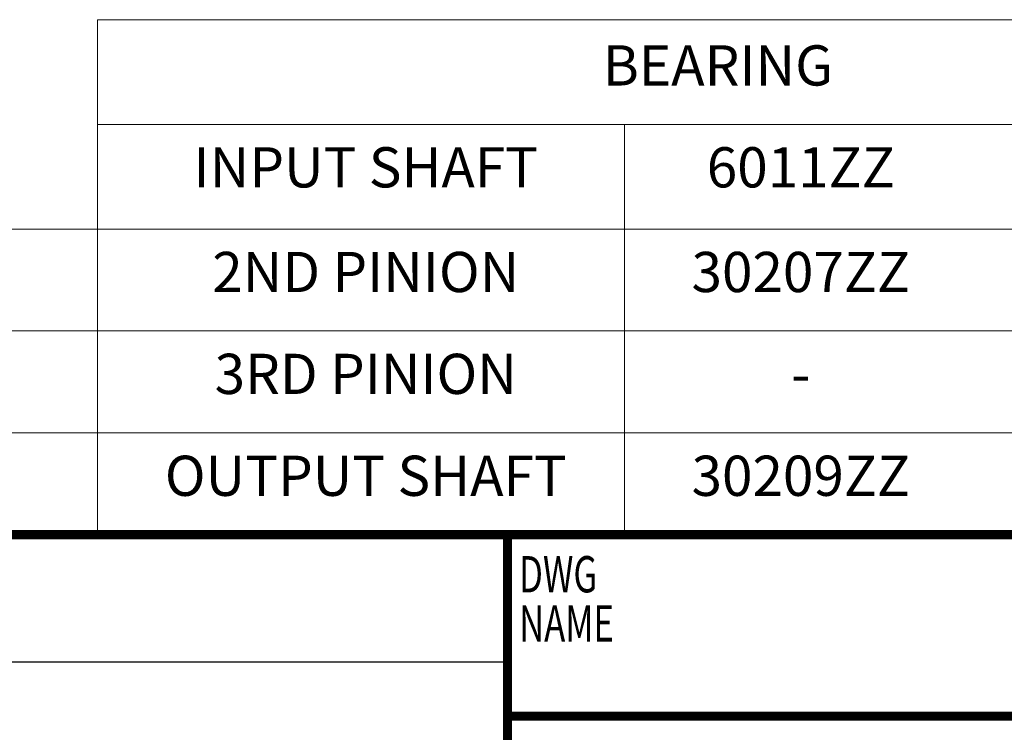
# Model space of a CAD drawing. Units: millimetres. Extents: x 1512 to 3132, y 14 to 2407.
# Drawn here: x 2077 to 2571, y 361 to 718 of the extents above; entities that cross this region are included whole.
import ezdxf
from ezdxf.enums import TextEntityAlignment as Align

# ---------------------------------------------------------------- set-up
doc = ezdxf.new("R2010")
doc.units = ezdxf.units.MM
doc.header["$LTSCALE"] = 30
doc.layers.get('0').update_dxf_attribs({"linetype": 'CONTINUOUS', "lineweight": 30})
doc.layers.add('D', color=7, linetype='CONTINUOUS', lineweight=9)
doc.styles.add('A25', font='romans', dxfattribs={"height": 2.5, "bigfont": 'hgtxt'})
doc.styles.add('HY견고딕', font='txt')
doc.styles.add('ROMANS', font='romans.shx', dxfattribs={"width": 0.7, "height": 3.5, "bigfont": 'whgtxt.shx'})

# ---------------------------------------------------------------- blocks, each defined once
blk = doc.blocks.new('HYOSUNG_TITLE_A4')
at = {"color": 3}
for p, q in [((-170.253, 45.144), (-85, 44.998)), ((-170, 45), (-85, 45)), ((-170, 38), (-85, 38))]:
    blk.add_line(p, q, dxfattribs=at)
at = {"color": 3, "const_width": 0.5}
for points in [[(-170.25, 45), (0, 45)], [(-85, 45), (-85, 0)], [(-85, 35), (0, 35)]]:
    blk.add_lwpolyline(points, dxfattribs=at)
at = {"style": 'ROMANS', "width": 0.7}
for s, p in [('DWG ', (-84.356, 41.821)), ('NAME', (-84.356, 39.11))]:
    blk.add_text(s, height=2, dxfattribs=at).set_placement(p)
for tag, height, style, width, p in [('GEN-TITLE-DES1{20}', 3.4, 'HY견고딕', 0.9, (-40.122, 40.232)), ('GEN-TITLE-DES2{24.5}', 2.5, 'ROMANS', 0.8, (-40.246, 36.368)), ('GEN-TITLE-NR{12.3}', 4, 'HY견고딕', 0.9, (-52.352, 27.935)), ('GEN-TITLE-DAT{7.1}', 2, 'ROMANS', 0.7, (-7.814, 21.466)), ('GEN-TITLE-REV{22.6}', 3, 'ROMANS', 0.7, (-4.61, 15.46))]:
    blk.add_attdef(tag, text='', height=height, dxfattribs=dict(style=style, width=width)).set_placement(p, align=Align.CENTER)
for tag, height, p in [('GEN-TITLE-CTRN{2.5}', 2, (-167.5, 41.5)), ('GEN-TITLE-POSI{22.6}', 2, (-8.078, 32.461)), ('GEN-TITLE-APPM{2.5}', 2, (-167.5, 27.5)), ('GEN-TITLE-FSCM{20.7}', 1.8, (-12.776, 11.147))]:
    blk.add_attdef(tag, text='', height=height, dxfattribs=at).set_placement(p, align=Align.MIDDLE_CENTER)
for tag, height, p in [('GEN-TITLE-PLOT{5}', 1.8, (-160, 41.5)), ('GEN-TITLE-CHKM{2.5}', 2, (-167.5, 34.5)), ('GEN-TITLE-ISSD{5}', 1.8, (-160, 34.5)), ('GEN-TITLE-ITEM{12.7}', 3.5, (-120, 4.097)), ('GEN-TITLE-REF{12.7}', 3.5, (-39.421, 4.1)), ('GEN-TITLE-GRADE{22.6}', 3, (-4.664, 4.087))]:
    blk.add_attdef(tag, text='', height=height, dxfattribs=at).set_placement(p, align=Align.MIDDLE)
for tag, p in [('GEN-TITLE-MAT2{35}', (-153.172, 41.5)), ('GEN-TITLE-MAT1{35}', (-153.172, 34.5)), ('GEN-TITLE-DACT{35}', (-153.172, 27.5))]:
    blk.add_attdef(tag, text='', height=2, dxfattribs=at).set_placement(p, align=Align.MIDDLE_LEFT)
at = {"style": 'ROMANS'}
blk.add_attdef('GEN-TITLE-SCA{12.7}', text='', height=2, dxfattribs=at).set_placement((-7.661, 26.683), align=Align.CENTER)

msp = doc.modelspace()

# ---------------------------------------------------------------- linework, layer by layer
at = {"layer": 'D'}
for p, q in [((2116.0867, 461.2871), (2116.0867, 718.2001)), ((2116.0867, 718.2001), (2732.1058, 718.2001)), ((2116.0867, 665.7078), (2732.1058, 665.7078)), ((2380.4526, 665.7078), (2380.4526, 459.9)), ((1548.2157, 613.2156), (3095.2218, 613.2156)), ((1548.2157, 562.1104), (3095.2218, 562.1104)), ((1548.2157, 511.0052), (3095.2218, 511.0052)), ((1548.2157, 461.2871), (3095.2218, 461.2871)), ((1548.2157, 459.9), (3095.2218, 459.9))]:
    msp.add_line(p, q, dxfattribs=at)

# ---------------------------------------------------------------- block references
at = {"lineweight": 0, "xscale": 9.1, "yscale": 9.1, "zscale": 9.1}
msp.add_blockref('HYOSUNG_TITLE_A4', (3095.2218, 50.4), dxfattribs=at)

# ---------------------------------------------------------------- texts
at = {"layer": 'D', "style": 'A25'}
for s, height, p in [('BEARING', 20.17311, (2427.2855, 692.6475)), ('INPUT SHAFT', 20.173109, (2250.6839, 641.5423)), ('6011ZZ', 20.17311, (2468.8384, 641.5423)), ('2ND PINION', 20.17311, (2250.6839, 589.05)), ('30207ZZ', 20.17311, (2468.8384, 589.05)), ('3RD PINION', 20.17311, (2250.6839, 537.9448)), ('-', 20.1731, (2468.8384, 537.9448)), ('OUTPUT SHAFT', 20.173109, (2250.6839, 486.8397)), ('30209ZZ', 20.17311, (2468.8384, 486.8397))]:
    msp.add_text(s, height=height, dxfattribs=at).set_placement(p, align=Align.MIDDLE)

doc.saveas('drawing.dxf')
